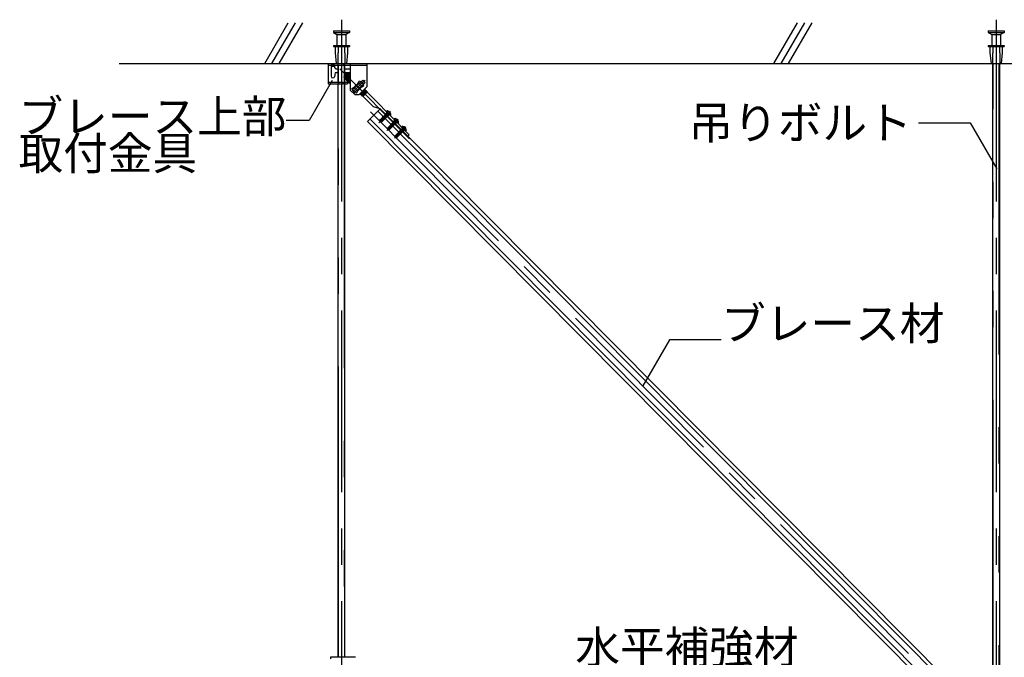
# Model space of a CAD drawing. Extents: x 5 to 415, y 6 to 292.
# Drawn here: x 94 to 128, y 65 to 87 of the extents above; entities that cross this region are included whole.
import ezdxf

# ---------------------------------------------------------------- set-up
doc = ezdxf.new("R2010")
doc.units = 0
doc.header["$MEASUREMENT"] = 0
for name, pattern in [('CENTER1', [10, 6.25, -1.25, 1.25, -1.25]), ('DASHED1', [2.5, 1.25, -1.25]), ('LONG3', [40, 37.5, -2.5]), ('PHANTOM1', [9.5, 3.25, -1.25, 1.25, -1.25, 1.25, -1.25]), ('PHANTOM2', [20, 10, -2.5, 1.25, -2.5, 1.25, -2.5])]:
    doc.linetypes.add(name, pattern=pattern)
for name, color, linetype in [('_7-0_中心線', 7, 'CONTINUOUS'), ('_7-1_吊り材', 7, 'CONTINUOUS'), ('_7-4_ブレ__ス__補強材', 7, 'CONTINUOUS'), ('_7-6_文字__矢印', 7, 'CONTINUOUS'), ('_7-9_躯体他', 7, 'CONTINUOUS'), ('_7-B_補強金具__金具__その他', 7, 'CONTINUOUS'), ('_7-C_ビス__アンカ__ボルト__強調図形', 7, 'CONTINUOUS')]:
    doc.layers.add(name, color=color, linetype=linetype)
doc.styles.get("Standard").update_dxf_attribs({"font": 'MS Gothic.ttf'})

msp = doc.modelspace()

# ---------------------------------------------------------------- linework, layer by layer
at = {"layer": '_7-0_中心線', "color": 4, "linetype": 'CENTER1'}
for p, q in [((105.337, 86.905), (105.337, 40.314)), ((127.837, 86.905), (127.837, 40.314)), ((105.281, 85.219), (107.68, 82.802)), ((106.153, 84.82), (105.728, 84.421)), ((106.339, 83.739), (127.309, 62.602)), ((107.023, 83.748), (106.63, 83.358)), ((107.287, 83.482), (106.894, 83.092)), ((107.551, 83.216), (107.158, 82.826))]:
    msp.add_line(p, q, dxfattribs=at)
at = {"layer": '_7-1_吊り材', "color": 7, "linetype": 'Continuous'}
for p, q in [((105.225, 84.759), (105.225, 85.336)), ((105.45, 85.394), (105.45, 84.97)), ((127.725, 63.826), (127.725, 85.394)), ((127.95, 85.394), (127.95, 63.826)), ((105.225, 64.976), (105.225, 84.701)), ((105.45, 84.887), (105.45, 64.976))]:
    msp.add_line(p, q, dxfattribs=at)
at = {"layer": '_7-1_吊り材', "color": 7, "linetype": 'PHANTOM2'}
for p, q in [((105.239, 84.759), (105.239, 85.336)), ((105.435, 85.394), (105.435, 84.956)), ((127.739, 63.826), (127.739, 85.394)), ((127.935, 85.394), (127.935, 63.826)), ((105.239, 64.976), (105.239, 84.701)), ((105.435, 84.917), (105.435, 64.976))]:
    msp.add_line(p, q, dxfattribs=at)
at = {"layer": '_7-4_ブレ__ス__補強材', "color": 4, "linetype": 'Continuous'}
for p, q in [((106.444, 83.614), (106.232, 83.404)), ((106.676, 83.844), (106.444, 83.614)), ((106.587, 83.756), (127.285, 62.892)), ((106.232, 83.404), (126.93, 62.54)), ((106.321, 83.492), (127.019, 62.628)), ((107.618, 82.894), (127.374, 62.98))]:
    msp.add_line(p, q, dxfattribs=at)
at = {"layer": '_7-6_文字__矢印', "color": 7, "linetype": 'Continuous'}
for p, q in [((105.024, 84.812), (104.23, 83.436)), ((104.23, 83.436), (103.44, 83.436)), ((125.171, 83.357), (126.944, 83.357)), ((126.944, 83.357), (127.857, 81.777)), ((116.614, 75.897), (115.702, 74.317)), ((118.387, 75.897), (116.614, 75.897))]:
    msp.add_line(p, q, dxfattribs=at)
at = {"layer": '_7-9_躯体他', "color": 4, "linetype": 'Continuous'}
for p, q in [((102.703, 85.394), (103.514, 86.799)), ((102.953, 85.394), (103.764, 86.799)), ((103.203, 85.394), (104.014, 86.799)), ((120.203, 85.394), (121.014, 86.799)), ((120.453, 85.394), (121.264, 86.799)), ((120.703, 85.394), (121.514, 86.799)), ((97.706, 85.394), (155.147, 85.394))]:
    msp.add_line(p, q, dxfattribs=at)
at = {"layer": '_7-B_補強金具__金具__その他', "color": 3, "linetype": 'Continuous'}
for p, q in [((104.882, 85.394), (105.407, 85.394)), ((104.882, 85.394), (104.882, 84.701)), ((104.882, 85.336), (105.407, 85.336)), ((104.982, 85.336), (104.982, 84.964)), ((105.015, 85.349), (105.075, 85.349)), ((105.107, 85.261), (105.107, 85.336)), ((105.407, 85.394), (105.407, 85.336)), ((105.45, 85.394), (106.207, 85.394)), ((105.45, 85.336), (105.645, 85.336)), ((105.645, 85.394), (105.645, 84.479)), ((106.207, 85.394), (106.207, 84.591)), ((105.107, 85.036), (105.107, 84.964)), ((105.157, 85.211), (105.225, 85.211)), ((105.157, 85.086), (105.225, 85.086)), ((105.548, 85.067), (105.432, 84.952)), ((105.432, 84.929), (105.593, 85.064)), ((105.432, 84.923), (105.599, 85.063)), ((105.571, 85.06), (105.432, 84.949)), ((105.432, 84.916), (105.432, 84.952)), ((105.446, 84.89), (105.624, 85.038)), ((105.593, 85.038), (105.446, 84.921)), ((105.627, 85.035), (105.449, 84.887)), ((105.45, 85.211), (105.645, 85.211)), ((105.45, 85.086), (105.645, 85.086)), ((105.45, 85.071), (105.627, 85.071)), ((105.599, 85.032), (105.452, 84.914)), ((105.473, 84.993), (105.565, 85.067)), ((105.474, 84.892), (105.621, 85.01)), ((105.474, 84.862), (105.645, 85.004)), ((105.645, 84.998), (105.477, 84.859)), ((105.627, 85.004), (105.48, 84.886)), ((105.645, 84.979), (105.502, 84.864)), ((105.645, 84.952), (105.502, 84.834)), ((105.645, 84.947), (105.505, 84.83)), ((105.508, 84.858), (105.645, 84.967)), ((105.565, 85.067), (105.548, 85.067)), ((105.565, 85.067), (105.565, 85.067)), ((105.57, 85.064), (105.57, 85.061)), ((105.57, 85.064), (105.627, 85.064)), ((105.589, 85.064), (105.571, 85.06)), ((105.572, 85.096), (105.572, 85.096)), ((105.572, 85.096), (105.572, 85.096)), ((105.598, 85.064), (105.589, 85.064)), ((105.599, 85.063), (105.593, 85.038)), ((105.598, 85.064), (105.599, 85.063)), ((105.624, 85.038), (105.599, 85.032)), ((105.627, 85.035), (105.621, 85.01)), ((105.624, 85.038), (105.627, 85.035)), ((105.627, 85.071), (105.627, 85.004)), ((105.645, 85.008), (105.627, 85.004)), ((104.882, 84.759), (105.397, 84.759)), ((104.882, 84.701), (105.397, 84.701)), ((105.397, 84.759), (105.397, 84.701)), ((105.432, 84.916), (105.446, 84.921)), ((105.446, 84.89), (105.452, 84.914)), ((105.446, 84.89), (105.449, 84.887)), ((105.449, 84.887), (105.474, 84.892)), ((105.45, 84.918), (105.45, 84.903)), ((105.45, 84.759), (105.545, 84.759)), ((105.45, 84.701), (105.545, 84.701)), ((105.474, 84.862), (105.48, 84.886)), ((105.474, 84.862), (105.477, 84.859)), ((105.477, 84.859), (105.502, 84.864)), ((105.502, 84.834), (105.508, 84.858)), ((105.502, 84.834), (105.505, 84.83)), ((105.505, 84.83), (105.53, 84.836)), ((105.645, 84.928), (105.53, 84.836)), ((105.53, 84.805), (105.645, 84.901)), ((105.53, 84.805), (105.536, 84.83)), ((105.53, 84.805), (105.533, 84.802)), ((105.645, 84.895), (105.533, 84.802)), ((105.533, 84.802), (105.558, 84.808)), ((105.645, 84.917), (105.536, 84.83)), ((105.545, 84.766), (105.59, 84.766)), ((105.545, 84.766), (105.545, 84.701)), ((105.558, 84.808), (105.645, 84.877)), ((105.558, 84.777), (105.645, 84.849)), ((105.558, 84.777), (105.564, 84.802)), ((105.558, 84.777), (105.561, 84.774)), ((105.645, 84.844), (105.561, 84.774)), ((105.561, 84.774), (105.586, 84.78)), ((105.645, 84.866), (105.564, 84.802)), ((105.586, 84.78), (105.645, 84.827)), ((105.586, 84.749), (105.645, 84.798)), ((105.586, 84.749), (105.592, 84.773)), ((105.586, 84.749), (105.589, 84.746)), ((105.645, 84.792), (105.589, 84.746)), ((105.589, 84.746), (105.614, 84.751)), ((105.645, 84.816), (105.592, 84.773)), ((105.614, 84.751), (105.645, 84.776)), ((105.614, 84.721), (105.645, 84.746)), ((105.614, 84.721), (105.62, 84.745)), ((105.614, 84.721), (105.617, 84.718)), ((105.645, 84.741), (105.617, 84.718)), ((105.617, 84.718), (105.642, 84.723)), ((105.645, 84.765), (105.62, 84.745)), ((105.645, 84.726), (105.642, 84.723)), ((105.642, 84.693), (105.645, 84.703)), ((105.645, 84.695), (105.642, 84.693)), ((105.642, 84.693), (105.645, 84.69)), ((106.018, 84.77), (105.719, 84.489)), ((105.916, 84.716), (105.78, 84.58)), ((105.948, 84.715), (105.788, 84.589)), ((105.901, 84.661), (105.791, 84.577)), ((106.095, 84.688), (105.796, 84.407)), ((105.841, 84.603), (105.797, 84.571)), ((105.945, 84.718), (105.817, 84.617)), ((105.879, 84.484), (106.029, 84.598)), ((105.89, 84.69), (105.92, 84.713)), ((106.035, 84.597), (105.898, 84.461)), ((105.916, 84.716), (105.961, 84.794)), ((105.945, 84.718), (105.92, 84.713)), ((106.023, 84.604), (105.933, 84.536)), ((105.948, 84.715), (105.944, 84.701)), ((105.945, 84.718), (105.948, 84.715)), ((105.945, 84.329), (106.207, 84.591)), ((106.018, 84.77), (106.095, 84.688)), ((106.029, 84.626), (106.023, 84.604)), ((106.039, 84.6), (106.029, 84.598)), ((106.035, 84.597), (106.113, 84.642)), ((105.795, 84.329), (105.645, 84.479)), ((105.701, 84.535), (105.78, 84.58)), ((105.719, 84.489), (105.796, 84.407)), ((105.766, 84.573), (105.767, 84.572)), ((105.767, 84.572), (105.791, 84.577)), ((105.769, 84.574), (105.767, 84.572)), ((105.795, 84.56), (105.797, 84.571)), ((105.795, 84.329), (105.945, 84.329)), ((105.853, 84.383), (105.898, 84.461)), ((105.988, 84.551), (105.872, 84.46)), ((105.872, 84.46), (105.879, 84.484)), ((105.872, 84.46), (105.875, 84.457)), ((105.962, 84.525), (105.875, 84.457)), ((105.875, 84.457), (105.898, 84.461)), ((105.977, 84.355), (106.155, 84.502)), ((105.977, 84.355), (105.98, 84.364)), ((105.977, 84.355), (105.981, 84.351)), ((106.158, 84.499), (105.981, 84.351)), ((105.981, 84.351), (106.005, 84.357)), ((106.005, 84.357), (106.152, 84.475)), ((106.005, 84.326), (106.183, 84.474)), ((106.005, 84.326), (106.011, 84.351)), ((106.005, 84.326), (106.008, 84.323)), ((106.186, 84.471), (106.008, 84.323)), ((106.008, 84.323), (106.033, 84.329)), ((106.158, 84.469), (106.011, 84.351)), ((106.18, 84.447), (106.033, 84.329)), ((106.211, 84.446), (106.033, 84.298)), ((106.033, 84.298), (106.039, 84.323)), ((106.033, 84.298), (106.036, 84.295)), ((106.214, 84.443), (106.036, 84.295)), ((106.036, 84.295), (106.061, 84.301)), ((106.039, 84.323), (106.186, 84.44)), ((106.13, 84.497), (106.041, 84.425)), ((106.208, 84.419), (106.061, 84.301)), ((106.061, 84.27), (106.151, 84.345)), ((106.061, 84.27), (106.067, 84.294)), ((106.061, 84.27), (106.064, 84.267)), ((106.115, 84.309), (106.064, 84.267)), ((106.214, 84.412), (106.067, 84.294)), ((106.077, 84.271), (106.223, 84.416)), ((106.077, 84.271), (106.443, 83.903)), ((106.098, 84.482), (106.124, 84.503)), ((106.126, 84.51), (106.124, 84.503)), ((106.155, 84.502), (106.13, 84.497)), ((106.158, 84.499), (106.152, 84.475)), ((106.155, 84.502), (106.158, 84.499)), ((106.183, 84.474), (106.158, 84.469)), ((106.186, 84.471), (106.18, 84.447)), ((106.183, 84.474), (106.186, 84.471)), ((106.211, 84.446), (106.186, 84.44)), ((106.214, 84.443), (106.208, 84.419)), ((106.211, 84.446), (106.214, 84.443)), ((106.22, 84.414), (106.214, 84.412)), ((106.223, 84.416), (106.435, 84.203)), ((106.438, 84.19), (106.435, 84.203)), ((106.438, 84.19), (107.671, 82.947)), ((106.676, 83.844), (106.443, 83.903)), ((106.676, 83.844), (107.618, 82.894)), ((107.618, 82.894), (107.671, 82.947)), ((105.825, 64.976), (104.962, 64.976)), ((104.962, 64.976), (104.962, 64.919))]:
    msp.add_line(p, q, dxfattribs=at)
at = {"layer": '_7-B_補強金具__金具__その他', "color": 3, "linetype": 'DASHED1'}
for p, q in [((105.243, 85.363), (105.212, 85.394)), ((105.243, 85.363), (105.212, 85.336)), ((105.645, 85.336), (106.207, 85.336)), ((105.243, 84.728), (105.212, 84.759)), ((105.243, 84.728), (105.212, 84.701)), ((106.018, 84.77), (106.073, 84.822)), ((106.073, 84.822), (106.15, 84.74)), ((106.095, 84.688), (106.15, 84.74)), ((106.86, 83.658), (106.914, 83.71)), ((106.931, 83.587), (106.984, 83.639)), ((107.125, 83.391), (107.178, 83.444)), ((107.195, 83.32), (107.248, 83.373)), ((107.387, 83.124), (107.442, 83.178)), ((107.459, 83.054), (107.512, 83.107))]:
    msp.add_line(p, q, dxfattribs=at)
at = {"layer": '_7-B_補強金具__金具__その他', "color": 3, "linetype": 'PHANTOM1'}
for p, q in [((105.95, 84.707), (106.028, 84.625)), ((105.787, 84.553), (105.864, 84.471))]:
    msp.add_line(p, q, dxfattribs=at)
at = {"layer": '_7-B_補強金具__金具__その他', "color": 3, "linetype": 'Continuous'}
for centre, radius, start, end in [((104.965, 85.347), 0.0499, 2.0521, 69.6232), ((105.045, 85.361), 0.0673, 201.7623, 338.2377), ((105.124, 85.347), 0.0499, 110.3768, 177.9479), ((105.045, 84.964), 0.0625, 180, 0), ((105.157, 85.261), 0.05, 180, 270), ((105.157, 85.036), 0.05, 90, 180), ((105.575, 85.071), 0.011, 201.1502, 248.3936), ((105.603, 85.042), 0.011, 201.1502, 248.3936), ((105.631, 85.014), 0.011, 201.1502, 248.3936), ((105.442, 84.91), 0.011, 21.1502, 68.3936), ((105.47, 84.882), 0.011, 21.1502, 68.3936), ((105.498, 84.854), 0.011, 21.1502, 68.3936), ((105.526, 84.826), 0.011, 21.1502, 68.3936), ((105.554, 84.798), 0.011, 21.1502, 68.3936), ((105.582, 84.769), 0.011, 21.1502, 68.3936), ((105.61, 84.741), 0.011, 21.1502, 68.3936), ((105.638, 84.713), 0.011, 50.6448, 68.3936), ((105.925, 84.724), 0.011, 218.4386, 246.8517), ((105.907, 84.589), 0.212, 14.6505, 75.3495), ((106.033, 84.608), 0.011, 199.6083, 246.8517), ((105.907, 84.589), 0.212, 194.6505, 255.3495), ((105.787, 84.567), 0.011, 19.6083, 66.8517), ((105.869, 84.48), 0.011, 19.6083, 24.388), ((106.001, 84.347), 0.011, 21.1502, 68.3936), ((106.029, 84.319), 0.011, 21.1502, 68.3936), ((106.057, 84.29), 0.011, 21.1502, 68.3936), ((106.091, 84.212), 0.0611, 103.0461, 115.4067), ((106.134, 84.507), 0.011, 201.1502, 248.3936), ((106.162, 84.479), 0.011, 201.1502, 248.3936), ((106.19, 84.451), 0.011, 201.1502, 248.3936), ((106.218, 84.423), 0.011, 201.1502, 248.3936)]:
    msp.add_arc(centre, radius, start, end, dxfattribs=at)
at = {"layer": '_7-C_ビス__アンカ__ボルト__強調図形', "color": 2, "linetype": 'Continuous'}
for p, q in [((105.062, 86.519), (105.612, 86.519)), ((105.062, 86.519), (105.062, 86.469)), ((105.062, 86.469), (105.612, 86.469)), ((105.062, 86.469), (105.187, 86.394)), ((105.187, 86.394), (105.487, 86.394)), ((105.187, 86.394), (105.187, 86.019)), ((105.612, 86.469), (105.487, 86.394)), ((105.487, 86.394), (105.487, 86.019)), ((105.612, 86.519), (105.612, 86.469)), ((127.562, 86.519), (128.112, 86.519)), ((127.562, 86.519), (127.562, 86.469)), ((127.562, 86.469), (128.112, 86.469)), ((127.562, 86.469), (127.687, 86.394)), ((127.687, 86.394), (127.987, 86.394)), ((127.687, 86.394), (127.687, 86.019)), ((128.112, 86.469), (127.987, 86.394)), ((127.987, 86.394), (127.987, 86.019)), ((128.112, 86.519), (128.112, 86.469)), ((105.062, 86.019), (105.612, 86.019)), ((105.062, 86.019), (105.062, 85.981)), ((105.062, 85.981), (105.612, 85.981)), ((105.125, 85.981), (105.125, 85.769)), ((105.55, 85.981), (105.55, 85.769)), ((105.612, 86.019), (105.612, 85.981)), ((127.562, 86.019), (128.112, 86.019)), ((127.562, 86.019), (127.562, 85.981)), ((127.562, 85.981), (128.112, 85.981)), ((127.625, 85.981), (127.625, 85.769)), ((128.05, 85.981), (128.05, 85.769)), ((128.112, 86.019), (128.112, 85.981)), ((105.125, 85.769), (105.162, 85.394)), ((105.55, 85.769), (105.512, 85.394)), ((127.625, 85.769), (127.662, 85.394)), ((128.05, 85.769), (128.012, 85.394)), ((105.162, 85.394), (105.512, 85.394)), ((127.662, 85.394), (128.012, 85.394)), ((106.887, 83.755), (106.893, 83.76)), ((106.887, 83.755), (107.028, 83.613)), ((106.887, 83.737), (107.011, 83.613)), ((107.028, 83.613), (107.034, 83.618)), ((106.724, 83.511), (106.653, 83.441)), ((106.653, 83.441), (106.66, 83.401)), ((106.662, 83.441), (106.653, 83.441)), ((106.66, 83.401), (106.665, 83.393)), ((106.671, 83.403), (106.665, 83.393)), ((106.675, 83.4), (106.665, 83.393)), ((106.665, 83.393), (106.673, 83.388)), ((106.673, 83.388), (106.675, 83.4)), ((106.673, 83.388), (106.713, 83.381)), ((106.715, 83.411), (106.675, 83.4)), ((106.675, 83.4), (106.709, 83.394)), ((106.676, 83.429), (106.676, 83.427)), ((106.682, 83.449), (106.734, 83.501)), ((106.691, 83.417), (106.698, 83.419)), ((106.698, 83.419), (106.791, 83.512)), ((106.709, 83.394), (106.784, 83.469)), ((106.709, 83.394), (106.713, 83.381)), ((106.784, 83.451), (106.713, 83.381)), ((106.715, 83.411), (106.778, 83.474)), ((106.729, 83.521), (106.724, 83.511)), ((106.748, 83.487), (106.724, 83.511)), ((106.75, 83.494), (106.728, 83.507)), ((106.729, 83.521), (106.738, 83.519)), ((106.76, 83.499), (106.729, 83.521)), ((106.749, 83.53), (106.738, 83.519)), ((106.77, 83.499), (106.738, 83.519)), ((106.74, 83.496), (106.751, 83.489)), ((106.747, 83.548), (106.745, 83.547)), ((106.745, 83.547), (106.749, 83.53)), ((106.788, 83.516), (106.745, 83.547)), ((106.747, 83.548), (106.763, 83.544)), ((106.791, 83.517), (106.747, 83.548)), ((106.748, 83.487), (106.811, 83.523)), ((106.749, 83.53), (106.785, 83.508)), ((106.75, 83.494), (106.76, 83.499)), ((106.75, 83.494), (106.751, 83.489)), ((106.759, 83.493), (106.787, 83.465)), ((106.77, 83.499), (106.76, 83.499)), ((106.774, 83.555), (106.763, 83.544)), ((106.804, 83.519), (106.763, 83.544)), ((106.77, 83.571), (106.774, 83.555)), ((106.774, 83.555), (106.806, 83.535)), ((106.779, 83.456), (106.787, 83.466)), ((106.784, 83.451), (106.779, 83.456)), ((106.79, 83.464), (106.78, 83.455)), ((106.788, 83.516), (106.785, 83.508)), ((106.785, 83.471), (106.79, 83.477)), ((106.785, 83.471), (106.787, 83.466)), ((106.801, 83.461), (106.785, 83.471)), ((106.787, 83.466), (106.79, 83.464)), ((106.788, 83.516), (106.791, 83.517)), ((106.8, 83.48), (106.79, 83.477)), ((106.807, 83.464), (106.79, 83.477)), ((106.801, 83.461), (106.79, 83.464)), ((106.804, 83.519), (106.791, 83.517)), ((106.8, 83.48), (106.811, 83.492)), ((106.804, 83.478), (106.8, 83.48)), ((106.807, 83.464), (106.801, 83.461)), ((106.815, 83.489), (106.804, 83.478)), ((106.807, 83.464), (106.804, 83.478)), ((106.811, 83.499), (106.812, 83.501)), ((106.811, 83.499), (106.811, 83.492)), ((106.831, 83.484), (106.811, 83.499)), ((106.811, 83.492), (106.815, 83.489)), ((106.824, 83.506), (106.812, 83.501)), ((106.833, 83.486), (106.812, 83.501)), ((106.831, 83.484), (106.815, 83.489)), ((106.824, 83.506), (106.828, 83.511)), ((106.829, 83.503), (106.824, 83.506)), ((106.833, 83.507), (106.829, 83.503)), ((106.833, 83.486), (106.829, 83.503)), ((106.833, 83.486), (106.831, 83.484)), ((106.988, 83.245), (106.917, 83.175)), ((106.962, 83.153), (107.056, 83.245)), ((106.993, 83.255), (106.988, 83.245)), ((107.012, 83.221), (106.988, 83.245)), ((107.014, 83.227), (106.992, 83.241)), ((106.993, 83.255), (107.003, 83.253)), ((107.024, 83.233), (106.993, 83.255)), ((107.014, 83.264), (107.003, 83.253)), ((107.034, 83.233), (107.003, 83.253)), ((107.011, 83.282), (107.009, 83.28)), ((107.009, 83.28), (107.014, 83.264)), ((107.052, 83.249), (107.009, 83.28)), ((107.011, 83.282), (107.028, 83.278)), ((107.055, 83.251), (107.011, 83.282)), ((107.012, 83.221), (107.075, 83.257)), ((107.014, 83.264), (107.049, 83.242)), ((107.039, 83.288), (107.028, 83.278)), ((107.068, 83.252), (107.028, 83.278)), ((107.034, 83.305), (107.039, 83.288)), ((107.039, 83.288), (107.07, 83.269)), ((107.052, 83.249), (107.049, 83.242)), ((107.052, 83.249), (107.055, 83.251)), ((107.068, 83.252), (107.055, 83.251)), ((107.088, 83.24), (107.077, 83.235)), ((107.088, 83.24), (107.092, 83.244)), ((107.093, 83.237), (107.088, 83.24)), ((107.097, 83.241), (107.093, 83.237)), ((107.151, 83.489), (107.157, 83.494)), ((107.151, 83.489), (107.292, 83.347)), ((107.151, 83.471), (107.275, 83.347)), ((107.292, 83.347), (107.298, 83.352)), ((106.917, 83.175), (106.924, 83.135)), ((106.926, 83.175), (106.917, 83.175)), ((106.924, 83.135), (106.929, 83.127)), ((106.935, 83.137), (106.929, 83.127)), ((106.939, 83.134), (106.929, 83.127)), ((106.929, 83.127), (106.937, 83.122)), ((106.937, 83.122), (106.939, 83.134)), ((106.937, 83.122), (106.977, 83.115)), ((106.979, 83.145), (106.939, 83.134)), ((106.939, 83.134), (106.973, 83.128)), ((106.94, 83.162), (106.94, 83.16)), ((106.946, 83.183), (106.998, 83.235)), ((106.955, 83.151), (106.962, 83.153)), ((106.973, 83.128), (107.048, 83.203)), ((106.973, 83.128), (106.977, 83.115)), ((107.048, 83.185), (106.977, 83.115)), ((106.979, 83.145), (107.043, 83.208)), ((107.004, 83.229), (107.015, 83.222)), ((107.014, 83.227), (107.024, 83.233)), ((107.014, 83.227), (107.015, 83.222)), ((107.023, 83.227), (107.051, 83.199)), ((107.034, 83.233), (107.024, 83.233)), ((107.043, 83.19), (107.051, 83.2)), ((107.048, 83.185), (107.043, 83.19)), ((107.054, 83.198), (107.044, 83.188)), ((107.049, 83.205), (107.055, 83.211)), ((107.049, 83.205), (107.051, 83.2)), ((107.066, 83.195), (107.049, 83.205)), ((107.051, 83.2), (107.054, 83.198)), ((107.066, 83.195), (107.054, 83.198)), ((107.064, 83.214), (107.055, 83.211)), ((107.072, 83.198), (107.055, 83.211)), ((107.064, 83.214), (107.075, 83.225)), ((107.068, 83.212), (107.064, 83.214)), ((107.072, 83.198), (107.066, 83.195)), ((107.079, 83.223), (107.068, 83.212)), ((107.072, 83.198), (107.068, 83.212)), ((107.075, 83.233), (107.077, 83.235)), ((107.075, 83.233), (107.075, 83.225)), ((107.096, 83.218), (107.075, 83.233)), ((107.075, 83.225), (107.079, 83.223)), ((107.097, 83.22), (107.077, 83.235)), ((107.096, 83.218), (107.079, 83.223)), ((107.097, 83.22), (107.093, 83.237)), ((107.097, 83.22), (107.096, 83.218)), ((107.252, 82.979), (107.181, 82.909)), ((107.181, 82.909), (107.188, 82.869)), ((107.19, 82.909), (107.181, 82.909)), ((107.21, 82.916), (107.263, 82.968)), ((107.226, 82.887), (107.32, 82.979)), ((107.237, 82.862), (107.312, 82.936)), ((107.312, 82.919), (107.241, 82.849)), ((107.243, 82.878), (107.307, 82.942)), ((107.258, 82.989), (107.252, 82.979)), ((107.276, 82.955), (107.252, 82.979)), ((107.278, 82.961), (107.257, 82.974)), ((107.258, 82.989), (107.267, 82.987)), ((107.288, 82.967), (107.258, 82.989)), ((107.278, 82.997), (107.267, 82.987)), ((107.298, 82.967), (107.267, 82.987)), ((107.268, 82.963), (107.279, 82.956)), ((107.275, 83.016), (107.273, 83.014)), ((107.273, 83.014), (107.278, 82.997)), ((107.316, 82.983), (107.273, 83.014)), ((107.275, 83.016), (107.292, 83.011)), ((107.319, 82.984), (107.275, 83.016)), ((107.276, 82.955), (107.339, 82.99)), ((107.278, 82.997), (107.313, 82.975)), ((107.278, 82.961), (107.288, 82.967)), ((107.278, 82.961), (107.279, 82.956)), ((107.298, 82.967), (107.288, 82.967)), ((107.288, 82.961), (107.315, 82.933)), ((107.303, 83.022), (107.292, 83.011)), ((107.332, 82.986), (107.292, 83.011)), ((107.298, 83.039), (107.303, 83.022)), ((107.303, 83.022), (107.334, 83.002)), ((107.307, 82.924), (107.315, 82.933)), ((107.312, 82.919), (107.307, 82.924)), ((107.318, 82.932), (107.308, 82.922)), ((107.316, 82.983), (107.313, 82.975)), ((107.314, 82.939), (107.319, 82.944)), ((107.314, 82.939), (107.315, 82.933)), ((107.33, 82.929), (107.314, 82.939)), ((107.315, 82.933), (107.318, 82.932)), ((107.316, 82.983), (107.319, 82.984)), ((107.33, 82.929), (107.318, 82.932)), ((107.332, 82.986), (107.319, 82.984)), ((107.329, 82.948), (107.319, 82.944)), ((107.336, 82.932), (107.319, 82.944)), ((107.329, 82.948), (107.339, 82.959)), ((107.332, 82.946), (107.329, 82.948)), ((107.336, 82.932), (107.33, 82.929)), ((107.343, 82.957), (107.332, 82.946)), ((107.336, 82.932), (107.332, 82.946)), ((107.339, 82.967), (107.341, 82.969)), ((107.339, 82.967), (107.339, 82.959)), ((107.36, 82.952), (107.339, 82.967)), ((107.339, 82.959), (107.343, 82.957)), ((107.352, 82.974), (107.341, 82.969)), ((107.361, 82.954), (107.341, 82.969)), ((107.36, 82.952), (107.343, 82.957)), ((107.352, 82.974), (107.356, 82.978)), ((107.357, 82.971), (107.352, 82.974)), ((107.362, 82.975), (107.357, 82.971)), ((107.361, 82.954), (107.357, 82.971)), ((107.361, 82.954), (107.36, 82.952)), ((107.416, 83.222), (107.421, 83.228)), ((107.416, 83.222), (107.556, 83.08)), ((107.416, 83.205), (107.539, 83.08)), ((107.556, 83.08), (107.562, 83.086)), ((107.188, 82.869), (107.193, 82.861)), ((107.199, 82.87), (107.193, 82.861)), ((107.204, 82.868), (107.193, 82.861)), ((107.193, 82.861), (107.201, 82.856)), ((107.201, 82.856), (107.204, 82.868)), ((107.201, 82.856), (107.241, 82.849)), ((107.204, 82.896), (107.204, 82.894)), ((107.243, 82.878), (107.204, 82.868)), ((107.204, 82.868), (107.237, 82.862)), ((107.219, 82.885), (107.226, 82.887)), ((107.237, 82.862), (107.241, 82.849))]:
    msp.add_line(p, q, dxfattribs=at)
at = {"layer": '_7-C_ビス__アンカ__ボルト__強調図形', "color": 2, "linetype": 'DASHED1'}
for p, q in [((105.225, 86.019), (105.225, 85.769)), ((105.45, 86.019), (105.45, 85.769)), ((127.725, 86.019), (127.725, 85.769)), ((127.95, 86.019), (127.95, 85.769)), ((105.212, 85.769), (105.225, 85.769)), ((105.212, 85.769), (105.212, 85.394)), ((105.462, 85.769), (105.45, 85.769)), ((105.462, 85.769), (105.462, 85.394)), ((127.712, 85.769), (127.725, 85.769)), ((127.712, 85.769), (127.712, 85.394)), ((127.962, 85.769), (127.95, 85.769)), ((127.962, 85.769), (127.962, 85.394)), ((106.799, 83.58), (106.788, 83.569)), ((106.797, 83.598), (106.795, 83.596)), ((106.795, 83.596), (106.799, 83.58)), ((106.881, 83.534), (106.795, 83.596)), ((106.797, 83.598), (106.814, 83.593)), ((106.883, 83.536), (106.797, 83.598)), ((106.799, 83.58), (106.865, 83.539)), ((106.824, 83.604), (106.814, 83.593)), ((106.879, 83.553), (106.814, 83.593)), ((106.822, 83.623), (106.82, 83.621)), ((106.82, 83.621), (106.824, 83.604)), ((106.905, 83.559), (106.82, 83.621)), ((106.822, 83.623), (106.839, 83.618)), ((106.908, 83.563), (106.822, 83.623)), ((106.824, 83.604), (106.89, 83.563)), ((106.849, 83.63), (106.839, 83.619)), ((106.839, 83.619), (106.839, 83.618)), ((106.904, 83.576), (106.839, 83.618)), ((106.847, 83.648), (106.845, 83.646)), ((106.845, 83.646), (106.849, 83.629)), ((106.93, 83.584), (106.845, 83.646)), ((106.847, 83.648), (106.864, 83.643)), ((106.933, 83.588), (106.847, 83.648)), ((106.849, 83.629), (106.915, 83.588)), ((106.874, 83.655), (106.864, 83.643)), ((106.864, 83.643), (106.864, 83.643)), ((106.929, 83.601), (106.864, 83.643)), ((106.872, 83.673), (106.87, 83.671)), ((106.87, 83.671), (106.875, 83.654)), ((106.956, 83.609), (106.87, 83.671)), ((106.872, 83.673), (106.889, 83.668)), ((106.958, 83.613), (106.872, 83.673)), ((106.875, 83.654), (106.94, 83.614)), ((106.9, 83.68), (106.889, 83.669)), ((106.889, 83.669), (106.889, 83.668)), ((106.955, 83.626), (106.889, 83.668)), ((106.897, 83.698), (106.895, 83.696)), ((106.911, 83.684), (106.895, 83.696)), ((106.895, 83.696), (106.9, 83.679)), ((106.9, 83.696), (106.897, 83.698)), ((106.897, 83.698), (106.899, 83.697)), ((106.966, 83.629), (106.899, 83.697)), ((106.9, 83.679), (106.944, 83.652)), ((106.915, 83.588), (106.903, 83.577)), ((106.904, 83.692), (106.912, 83.701)), ((106.908, 83.563), (106.904, 83.576)), ((106.912, 83.712), (106.912, 83.701)), ((106.975, 83.638), (106.912, 83.701)), ((106.93, 83.584), (106.915, 83.588)), ((106.94, 83.614), (106.928, 83.602)), ((106.933, 83.588), (106.929, 83.601)), ((106.939, 83.665), (106.93, 83.696)), ((106.933, 83.588), (106.93, 83.584)), ((106.939, 83.665), (106.97, 83.656)), ((106.956, 83.609), (106.94, 83.614)), ((106.961, 83.634), (106.954, 83.627)), ((106.958, 83.613), (106.955, 83.626)), ((106.958, 83.613), (106.956, 83.609)), ((106.966, 83.629), (106.975, 83.638)), ((106.986, 83.638), (106.975, 83.638)), ((106.772, 83.573), (106.77, 83.571)), ((106.77, 83.571), (106.77, 83.571)), ((106.856, 83.509), (106.77, 83.571)), ((106.772, 83.573), (106.788, 83.569)), ((106.858, 83.511), (106.772, 83.573)), ((106.854, 83.528), (106.788, 83.569)), ((106.806, 83.535), (106.84, 83.514)), ((106.84, 83.514), (106.833, 83.507)), ((106.856, 83.509), (106.84, 83.514)), ((106.865, 83.539), (106.854, 83.528)), ((106.858, 83.511), (106.854, 83.528)), ((106.858, 83.511), (106.856, 83.509)), ((106.881, 83.534), (106.865, 83.539)), ((106.89, 83.563), (106.879, 83.553)), ((106.883, 83.536), (106.879, 83.553)), ((106.883, 83.536), (106.881, 83.534)), ((106.905, 83.559), (106.89, 83.563)), ((106.908, 83.563), (106.905, 83.559)), ((107.036, 83.307), (107.034, 83.305)), ((107.036, 83.307), (107.034, 83.305)), ((107.034, 83.305), (107.034, 83.305)), ((107.121, 83.243), (107.034, 83.305)), ((107.036, 83.307), (107.053, 83.302)), ((107.122, 83.245), (107.036, 83.307)), ((107.064, 83.313), (107.053, 83.302)), ((107.118, 83.262), (107.053, 83.302)), ((107.061, 83.332), (107.059, 83.33)), ((107.059, 83.33), (107.064, 83.313)), ((107.146, 83.268), (107.059, 83.33)), ((107.061, 83.332), (107.078, 83.327)), ((107.147, 83.27), (107.061, 83.332)), ((107.064, 83.313), (107.129, 83.272)), ((107.07, 83.269), (107.104, 83.248)), ((107.089, 83.338), (107.078, 83.327)), ((107.143, 83.286), (107.078, 83.327)), ((107.086, 83.357), (107.084, 83.355)), ((107.084, 83.355), (107.089, 83.338)), ((107.169, 83.293), (107.084, 83.355)), ((107.086, 83.357), (107.103, 83.352)), ((107.172, 83.297), (107.086, 83.357)), ((107.089, 83.338), (107.154, 83.297)), ((107.104, 83.248), (107.097, 83.241)), ((107.113, 83.364), (107.103, 83.352)), ((107.103, 83.352), (107.103, 83.352)), ((107.168, 83.31), (107.103, 83.352)), ((107.121, 83.243), (107.104, 83.248)), ((107.111, 83.381), (107.109, 83.38)), ((107.109, 83.38), (107.114, 83.363)), ((107.194, 83.318), (107.109, 83.38)), ((107.111, 83.381), (107.128, 83.377)), ((107.197, 83.322), (107.111, 83.381)), ((107.114, 83.363), (107.179, 83.322)), ((107.129, 83.272), (107.118, 83.262)), ((107.122, 83.245), (107.118, 83.262)), ((107.122, 83.245), (107.121, 83.243)), ((107.138, 83.389), (107.128, 83.377)), ((107.128, 83.377), (107.128, 83.377)), ((107.193, 83.335), (107.128, 83.377)), ((107.146, 83.268), (107.129, 83.272)), ((107.136, 83.407), (107.135, 83.405)), ((107.135, 83.405), (107.139, 83.388)), ((107.22, 83.343), (107.135, 83.405)), ((107.136, 83.407), (107.153, 83.402)), ((107.222, 83.347), (107.136, 83.407)), ((107.139, 83.388), (107.204, 83.347)), ((107.154, 83.297), (107.143, 83.286)), ((107.147, 83.27), (107.143, 83.286)), ((107.147, 83.27), (107.146, 83.268)), ((107.164, 83.414), (107.153, 83.402)), ((107.153, 83.402), (107.153, 83.402)), ((107.219, 83.36), (107.153, 83.402)), ((107.169, 83.293), (107.154, 83.297)), ((107.161, 83.431), (107.16, 83.43)), ((107.176, 83.418), (107.16, 83.43)), ((107.16, 83.43), (107.164, 83.413)), ((107.164, 83.429), (107.161, 83.431)), ((107.161, 83.431), (107.163, 83.431)), ((107.23, 83.363), (107.163, 83.431)), ((107.164, 83.413), (107.208, 83.386)), ((107.168, 83.426), (107.176, 83.435)), ((107.179, 83.322), (107.168, 83.311)), ((107.172, 83.297), (107.168, 83.31)), ((107.172, 83.297), (107.169, 83.293)), ((107.176, 83.446), (107.176, 83.435)), ((107.239, 83.372), (107.176, 83.435)), ((107.194, 83.318), (107.179, 83.322)), ((107.204, 83.347), (107.193, 83.336)), ((107.197, 83.322), (107.193, 83.335)), ((107.203, 83.399), (107.194, 83.43)), ((107.197, 83.322), (107.194, 83.318)), ((107.203, 83.399), (107.234, 83.39)), ((107.22, 83.343), (107.204, 83.347)), ((107.225, 83.368), (107.218, 83.361)), ((107.222, 83.347), (107.219, 83.36)), ((107.222, 83.347), (107.22, 83.343)), ((107.23, 83.363), (107.239, 83.372)), ((107.25, 83.371), (107.239, 83.372)), ((107.3, 83.041), (107.298, 83.039)), ((107.298, 83.039), (107.298, 83.039)), ((107.385, 82.977), (107.298, 83.039)), ((107.3, 83.041), (107.317, 83.036)), ((107.386, 82.979), (107.3, 83.041)), ((107.328, 83.047), (107.317, 83.036)), ((107.382, 82.995), (107.317, 83.036)), ((107.325, 83.066), (107.323, 83.064)), ((107.323, 83.064), (107.328, 83.047)), ((107.41, 83.002), (107.323, 83.064)), ((107.325, 83.066), (107.342, 83.061)), ((107.411, 83.003), (107.325, 83.066)), ((107.328, 83.047), (107.393, 83.006)), ((107.334, 83.002), (107.368, 82.981)), ((107.353, 83.072), (107.342, 83.061)), ((107.407, 83.02), (107.342, 83.061)), ((107.35, 83.09), (107.348, 83.089)), ((107.348, 83.089), (107.353, 83.072)), ((107.433, 83.027), (107.348, 83.089)), ((107.35, 83.09), (107.367, 83.086)), ((107.436, 83.031), (107.35, 83.09)), ((107.353, 83.072), (107.418, 83.031)), ((107.368, 82.981), (107.362, 82.975)), ((107.377, 83.098), (107.367, 83.086)), ((107.367, 83.086), (107.367, 83.086)), ((107.432, 83.044), (107.367, 83.086)), ((107.385, 82.977), (107.368, 82.981)), ((107.375, 83.115), (107.373, 83.113)), ((107.373, 83.113), (107.378, 83.097)), ((107.458, 83.052), (107.373, 83.113)), ((107.375, 83.115), (107.392, 83.111)), ((107.461, 83.056), (107.375, 83.115)), ((107.378, 83.097), (107.443, 83.056)), ((107.393, 83.006), (107.382, 82.995)), ((107.386, 82.979), (107.382, 82.995)), ((107.386, 82.979), (107.385, 82.977)), ((107.402, 83.123), (107.392, 83.111)), ((107.392, 83.111), (107.392, 83.111)), ((107.457, 83.069), (107.392, 83.111)), ((107.41, 83.002), (107.393, 83.006)), ((107.4, 83.14), (107.399, 83.139)), ((107.399, 83.139), (107.403, 83.122)), ((107.484, 83.077), (107.399, 83.139)), ((107.4, 83.14), (107.417, 83.136)), ((107.486, 83.081), (107.4, 83.14)), ((107.403, 83.122), (107.468, 83.081)), ((107.418, 83.031), (107.407, 83.02)), ((107.411, 83.003), (107.407, 83.02)), ((107.411, 83.003), (107.41, 83.002)), ((107.418, 83.136), (107.417, 83.136)), ((107.483, 83.094), (107.417, 83.136)), ((107.428, 83.148), (107.418, 83.136)), ((107.433, 83.027), (107.418, 83.031)), ((107.425, 83.165), (107.424, 83.163)), ((107.44, 83.152), (107.424, 83.163)), ((107.424, 83.163), (107.428, 83.147)), ((107.428, 83.163), (107.425, 83.165)), ((107.425, 83.165), (107.427, 83.165)), ((107.494, 83.097), (107.427, 83.165)), ((107.428, 83.147), (107.472, 83.119)), ((107.432, 83.16), (107.44, 83.169)), ((107.443, 83.056), (107.432, 83.045)), ((107.436, 83.031), (107.432, 83.044)), ((107.436, 83.031), (107.433, 83.027)), ((107.44, 83.18), (107.44, 83.169)), ((107.503, 83.105), (107.44, 83.169)), ((107.458, 83.052), (107.443, 83.056)), ((107.468, 83.081), (107.457, 83.069)), ((107.461, 83.056), (107.457, 83.069)), ((107.467, 83.133), (107.458, 83.164)), ((107.461, 83.056), (107.458, 83.052)), ((107.467, 83.133), (107.498, 83.123)), ((107.484, 83.077), (107.468, 83.081)), ((107.489, 83.102), (107.482, 83.095)), ((107.486, 83.081), (107.483, 83.094)), ((107.486, 83.081), (107.484, 83.077)), ((107.494, 83.097), (107.503, 83.105)), ((107.514, 83.105), (107.503, 83.105))]:
    msp.add_line(p, q, dxfattribs=at)
at = {"layer": '_7-C_ビス__アンカ__ボルト__強調図形', "color": 2, "linetype": 'LONG3'}
for p, q in [((106.951, 83.758), (106.93, 83.696)), ((107.032, 83.676), (106.97, 83.656)), ((107.215, 83.491), (107.194, 83.43)), ((107.296, 83.41), (107.234, 83.39)), ((107.479, 83.225), (107.458, 83.164)), ((107.56, 83.144), (107.498, 83.123))]:
    msp.add_line(p, q, dxfattribs=at)
at = {"layer": '_7-C_ビス__アンカ__ボルト__強調図形', "color": 2, "linetype": 'Continuous'}
for centre, radius, start, end in [((106.896, 83.746), 0.0125, 134.7719, 224.7719), ((106.914, 83.739), 0.03, 76.6627, 134.7719), ((106.883, 83.61), 0.163, 12.8811, 76.6627), ((107.019, 83.622), 0.0125, 224.7719, 314.7719), ((107.012, 83.639), 0.03, 314.7719, 12.8811), ((106.663, 83.468), 0.0275, 267.6176, 314.7719), ((106.661, 83.426), 0.0148, 9.7719, 87.6176), ((106.643, 83.421), 0.0336, 327.2719, 9.7719), ((106.699, 83.385), 0.0336, 104.7719, 147.2719), ((106.698, 83.433), 0.023, 134.7719, 189.7719), ((106.688, 83.429), 0.012, 189.7719, 284.7719), ((106.81, 83.504), 0.0187, 20.8511, 88.3165), ((107.074, 83.238), 0.0187, 20.8511, 88.3165), ((107.16, 83.48), 0.0125, 134.7719, 224.7719), ((107.178, 83.473), 0.03, 76.6627, 134.7719), ((107.147, 83.344), 0.163, 12.8811, 76.6627), ((107.284, 83.355), 0.0125, 224.7719, 314.7719), ((107.277, 83.373), 0.03, 314.7719, 12.8811), ((106.927, 83.202), 0.0275, 267.6176, 314.7719), ((106.925, 83.16), 0.0148, 9.7719, 87.6176), ((106.907, 83.155), 0.0336, 327.2719, 9.7719), ((106.963, 83.118), 0.0336, 104.7719, 147.2719), ((106.962, 83.166), 0.023, 134.7719, 189.7719), ((106.952, 83.162), 0.012, 189.7719, 284.7719), ((107.191, 82.936), 0.0275, 267.6176, 314.7719), ((107.189, 82.894), 0.0148, 9.7719, 87.6176), ((107.226, 82.9), 0.023, 134.7719, 189.7719), ((107.339, 82.972), 0.0187, 20.8511, 88.3165), ((107.424, 83.213), 0.0125, 134.7719, 224.7719), ((107.442, 83.206), 0.03, 76.6627, 134.7719), ((107.411, 83.077), 0.163, 12.8811, 76.6627), ((107.548, 83.089), 0.0125, 224.7719, 314.7719), ((107.541, 83.107), 0.03, 314.7719, 12.8811), ((107.171, 82.888), 0.0336, 327.2719, 9.7719), ((107.228, 82.852), 0.0336, 104.7719, 147.2719), ((107.216, 82.896), 0.012, 189.7719, 284.7719)]:
    msp.add_arc(centre, radius, start, end, dxfattribs=at)

# ---------------------------------------------------------------- texts
at = {"layer": '_7-6_文字__矢印', "color": 7}
for s, p in [('ブレース上部', (94.241, 83.016)), ('吊りボルト', (117.266, 82.797)), ('取付金具', (94.241, 81.746)), ('ブレース材', (118.387, 75.897)), ('水平補強材', (113.375, 64.759))]:
    msp.add_text(s, height=1.125, dxfattribs=at).set_placement(p)

doc.saveas('drawing.dxf')
